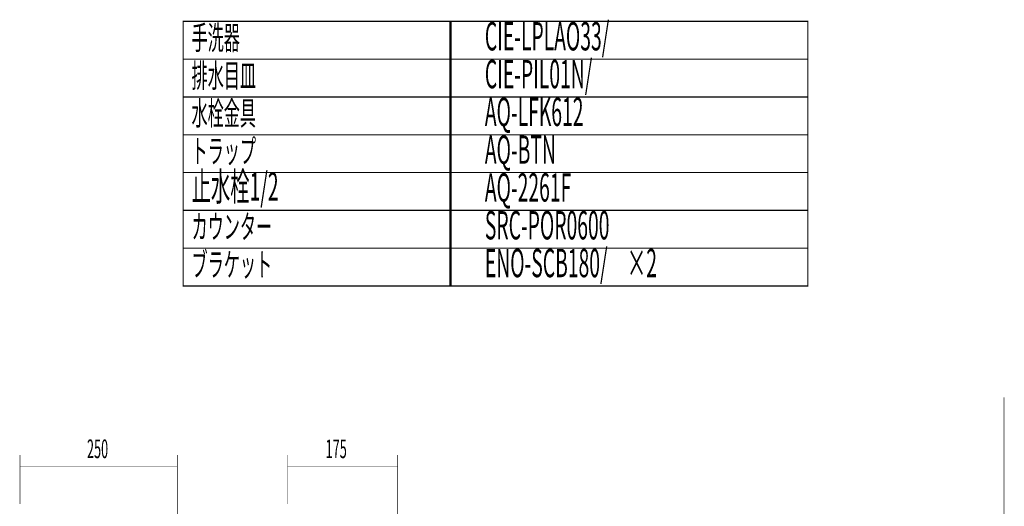
# Model space of a CAD drawing. Extents: x 36 to 540, y -335 to -85.
# Drawn here: x 90 to 247, y -162 to -85 of the extents above; entities that cross this region are included whole.
import ezdxf

# ---------------------------------------------------------------- set-up
doc = ezdxf.new("R2010")
doc.units = 0
doc.linetypes.add('AIGENLINE021', pattern=[1.4112, 0.7056, -0.7056])
doc.layers.add('LAYER_2', color=7, linetype='CONTINUOUS')
doc.styles.get("Standard").update_dxf_attribs({"font": 'TXT', "bigfont": 'BIGFONT'})

msp = doc.modelspace()

# ---------------------------------------------------------------- linework, layer by layer
at = {"layer": 'LAYER_2', "const_width": 0.1764}
for points in [[(158.9578, -91.0281), (116.3785, -91.0281), (116.3785, -85.0281), (158.9578, -85.0281)], [(215.6348, -91.0281), (158.7714, -91.0281), (158.7714, -85.0281), (215.6348, -85.0281)], [(158.9578, -97.0281), (116.3785, -97.0281), (116.3785, -91.0281), (158.9578, -91.0281)], [(215.6348, -97.0281), (158.7714, -97.0281), (158.7714, -91.0281), (215.6348, -91.0281)], [(158.9578, -103.0281), (116.3785, -103.0281), (116.3785, -97.0281), (158.9578, -97.0281)], [(215.6348, -103.0281), (158.7714, -103.0281), (158.7714, -97.0281), (215.6348, -97.0281)], [(158.9578, -109.028), (116.3785, -109.028), (116.3785, -103.0281), (158.9578, -103.0281)], [(215.6348, -109.028), (158.7714, -109.028), (158.7714, -103.0281), (215.6348, -103.0281)], [(158.9578, -115.028), (116.3785, -115.028), (116.3785, -109.028), (158.9578, -109.028)], [(215.6348, -115.028), (158.7714, -115.028), (158.7714, -109.028), (215.6348, -109.028)], [(158.9578, -121.028), (116.3785, -121.028), (116.3785, -115.028), (158.9578, -115.028)], [(215.6348, -121.028), (158.7714, -121.028), (158.7714, -115.028), (215.6348, -115.028)], [(158.9578, -127.028), (116.3785, -127.028), (116.3785, -121.028), (158.9578, -121.028)], [(215.6348, -127.028), (158.7714, -127.028), (158.7714, -121.028), (215.6348, -121.028)]]:
    msp.add_lwpolyline(points, close=True, dxfattribs=at)
at = {"layer": 'LAYER_2', "const_width": 0.0882}
msp.add_lwpolyline([(246.7895, -144.7323), (246.7895, -303.9784)], dxfattribs=at)
msp.add_lwpolyline([(246.7895, -144.7323), (246.7895, -303.9784)], dxfattribs=at)
msp.add_lwpolyline([(246.7895, -144.7323), (246.7895, -303.9784)], dxfattribs=at)
at = {"layer": 'LAYER_2', "color": 6, "linetype": 'AIGENLINE021', "const_width": 0.0882, "flags": 128}
for points in [[(90.4428, -161.6449), (90.4428, -153.8838)], [(115.4428, -168.2372), (115.4428, -153.8838)], [(132.9428, -161.6449), (132.9428, -153.8838)], [(150.4428, -168.2372), (150.4428, -153.8838)], [(115.4428, -155.6933), (90.4428, -155.6933)], [(150.4428, -155.6933), (132.9428, -155.6933)]]:
    msp.add_lwpolyline(points, dxfattribs=at)

# ---------------------------------------------------------------- texts
at = {"layer": 'LAYER_2', "width": 0.5}
for s, height, p in [('手洗器', 3.7519, (117.7055, -89.5004)), ('CIE-LPLAO33/', 4.5023, (164.3046, -89.6404)), ('排水目皿', 3.7519, (117.7055, -95.5003)), ('CIE-PIL01N/', 4.5023, (164.3046, -95.6404)), ('水栓金具', 3.7519, (117.7055, -101.5003)), ('AQ-LFK612', 4.5023, (164.3046, -101.6404)), ('トラップ', 3.7519, (117.7055, -107.5003)), ('AQ-BTN', 4.5023, (164.3046, -107.6403)), ('止水栓1/2', 4.5023, (117.7055, -113.5003)), ('AQ-2261F', 4.5023, (164.3046, -113.6403)), ('カウンター', 3.7519, (117.7055, -119.5004)), ('SRC-POR0600', 4.5023, (164.3046, -119.6405)), ('ブラケット', 3.7519, (117.7055, -125.5004)), ('ENO-SCB180/\u3000×2', 4.5023, (164.3046, -125.6404)), ('250', 2.9618, (101.0887, -154.3669)), ('175', 2.9618, (139.0044, -154.3669))]:
    msp.add_text(s, height=height, dxfattribs=at).set_placement(p)

doc.saveas('drawing.dxf')
